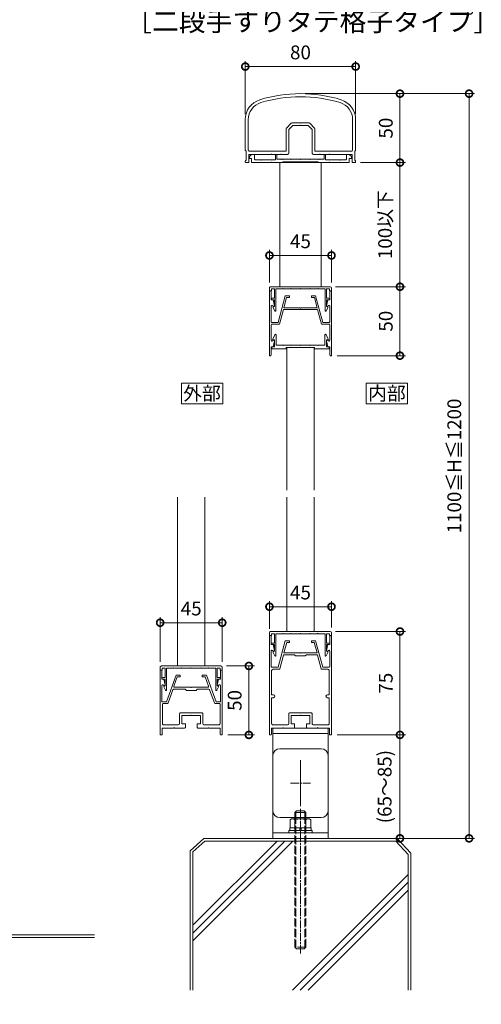
# Model space of a CAD drawing. Units: millimetres. Extents: x -5702 to -3310, y -2294 to -603.
# Drawn here: x -5093 to -4759, y -1937 to -1223 of the extents above; entities that cross this region are included whole.
import ezdxf
from ezdxf.enums import TextEntityAlignment as Align

# ---------------------------------------------------------------- set-up
doc = ezdxf.new("R2010")
doc.units = ezdxf.units.MM
for name, pattern in [('AM_ISO02W050', [7.5, 6, -1.5]), ('AM_ISO08W050', [18, 12, -1.5, 3, -1.5]), ('AM_ISO08W050x2', [9, 6, -0.75, 1.5, -0.75])]:
    doc.linetypes.add(name, pattern=pattern)
for name, color, linetype, lineweight in [('AM_0', 7, 'Continuous', 18), ('AM_2', 40, 'Continuous', 9), ('AM_3', 6, 'AM_ISO02W050', 9), ('AM_5', 3, 'Continuous', 9), ('AM_7', 4, 'AM_ISO08W050', 9)]:
    doc.layers.add(name, color=color, linetype=linetype, lineweight=lineweight)
doc.styles.add('ゴシック', font='msgothic.ttc')
doc.dimstyles.new('VF$0', dxfattribs={"dimtxt": 10, "dimasz": 10, "dimexe": 4, "dimexo": 4, "dimgap": 4, "dimtad": 3, "dimdsep": 46, "dimtxsty": 'ゴシック', "dimblk": 'DOTSMALL', "dimcen": 0, "dimclrd": 256, "dimclre": 256, "dimclrt": 2, "dimadec": 0, "dimazin": 2, "dimtp": 0.1, "dimtm": 0.1, "dimtfac": 0.71, "dimtmove": 0, "dimatfit": 3, "dimldrblk": 'OPEN30', "dimfxl": 1, "dimtfill": 1, "dimtfillclr": 256, "dimlwd": -1, "dimlwe": -1, "dimarcsym": 0})

# ---------------------------------------------------------------- blocks, each defined once
blk = doc.blocks.new('G$C5B37F452')
at = {"layer": 'AM_2'}
for p, q in [((0, 0), (-9.96, -9.14)), ((140.07, 0), (0, 0)), ((140.07, 0), (150.04, -10.86)), ((0.82, -2), (-7.96, -9.87)), ((-7.96, -63.05), (53.09, -2)), ((-7.96, -68.71), (58.75, -2)), ((-7.96, -74.37), (64.41, -2)), ((139.25, -2), (0.82, -2)), ((139.25, -2), (148.04, -11.6)), ((-9.96, -9.14), (-9.96, -110)), ((-7.96, -9.87), (-7.96, -110)), ((148.04, -11.6), (148.04, -110)), ((150.04, -10.86), (150.04, -110)), ((64.23, -110), (148.04, -26.2)), ((69.89, -110), (148.04, -31.86)), ((75.55, -110), (148.04, -37.51))]:
    blk.add_line(p, q, dxfattribs=at)
blk = doc.blocks.new('G$CBDC54EF1')
at = {"layer": 'AM_2'}
for p, q in [((0, 0), (-9.96, -9.14)), ((80.07, 0), (0, 0)), ((90.04, -10.86), (80.07, 0)), ((0.82, -2), (-7.96, -9.87)), ((-7.96, -63.67), (53.71, -2)), ((-7.96, -69.1), (59.14, -2)), ((-7.96, -74.53), (64.57, -2)), ((79.25, -2), (0.82, -2)), ((88.04, -11.6), (79.25, -2)), ((-9.96, -9.14), (-9.96, -190)), ((-7.96, -9.87), (-7.96, -189.17)), ((88.04, -11.6), (88.04, -72)), ((90.04, -10.86), (90.04, -70)), ((90.04, -70), (227.52, -70)), ((-0.29, -196.85), (124.56, -72)), ((3.99, -198), (129.99, -72)), ((9.42, -198), (135.42, -72)), ((88.04, -72), (227.52, -72)), ((33.04, -183), (33.04, -198)), ((53.21, -183), (33.04, -183)), ((35.03, -185), (35.03, -200)), ((51.53, -185), (35.03, -185)), ((51.53, -185), (57.53, -200)), ((53.21, -183), (59.21, -198)), ((-9.96, -190), (0.04, -200)), ((-7.96, -189.17), (0.87, -198)), ((33.04, -198), (0.87, -198)), ((227.52, -198), (59.21, -198)), ((35.03, -200), (0.04, -200)), ((227.52, -200), (57.53, -200))]:
    blk.add_line(p, q, dxfattribs=at)
blk = doc.blocks.new('EX-1201')
at = {"layer": 'AM_0'}
for p, q in [((-19.86, 15.19), (-18.55, 17.59)), ((-18.9, 14.3), (-19.75, 14.79)), ((-18.9, 9.5), (-18.9, 14.3)), ((-17.8, 1.6), (-17.8, 17.4)), ((17.8, 1.6), (17.8, 17.4)), ((19.86, 15.19), (18.55, 17.59)), ((18.9, 14.3), (19.75, 14.79)), ((18.9, 9.5), (18.9, 14.3)), ((-20.65, 9.5), (-18.9, 9.5)), ((-20.65, 8.4), (-18.9, 8.4)), ((-18.9, 1.6), (-18.9, 8.4)), ((20.65, 9.5), (18.9, 9.5)), ((18.9, 1.6), (18.9, 8.4)), ((20.65, 8.4), (18.9, 8.4)), ((-21, 3), (-22.5, 3)), ((-22.5, 3), (-22.5, 1)), ((-21.5, 0), (21.5, 0)), ((-21, 1.6), (-21, 3)), ((-18.9, 1.6), (-21, 1.6)), ((-12.8, 1.6), (-17.8, 1.6)), ((-12.5, 1.3), (-12.8, 1.6)), ((-12.2, 1.6), (-12.5, 1.3)), ((-7.3, 1.6), (-12.2, 1.6)), ((-7.3, 1.6), (-7, 1.3)), ((-7, 1.3), (-6.7, 1.6)), ((-6.7, 1.6), (-0.3, 1.6)), ((-0.3, 1.6), (0, 1.3)), ((0, 1.3), (0.3, 1.6)), ((0.3, 1.6), (6.7, 1.6)), ((7, 1.3), (6.7, 1.6)), ((7.3, 1.6), (7, 1.3)), ((12.2, 1.6), (7.3, 1.6)), ((12.2, 1.6), (12.5, 1.3)), ((12.5, 1.3), (12.8, 1.6)), ((12.8, 1.6), (17.8, 1.6)), ((21, 1.6), (18.9, 1.6)), ((21, 3), (21, 1.6)), ((21, 3), (22.5, 3)), ((22.5, 3), (22.5, 1))]:
    blk.add_line(p, q, dxfattribs=at)
for centre, radius, start, end in [((-19.6, 15.05), 0.3, 151.30532, 240), ((-18.2, 17.4), 0.4, 0, 151.30532), ((18.2, 17.4), 0.4, 28.69468, 180), ((19.6, 15.05), 0.3, 300, 28.69468), ((-20.65, 8.95), 0.55, 90, 270), ((20.65, 8.95), 0.55, 270, 90), ((-21.5, 1), 1, 179.99983, 270), ((21.5, 1), 1, 270, 359.99996)]:
    blk.add_arc(centre, radius, start, end, dxfattribs=at)
blk = doc.blocks.new('EX-1187')
at = {"layer": 'AM_0'}
for p, q in [((-22.5, 13.6), (-21.8, 13.6)), ((-22.5, 13.6), (-22.5, -33.4)), ((-21.3, 7.1), (-21.3, 13.1)), ((-11, 9.9), (-16.14, -9.3)), ((-10.08, 8.7), (-12.09, 1.2)), ((-8, 9.9), (-11, 9.9)), ((-8, 8.7), (-10.08, 8.7)), ((-8, 9.9), (-8, 8.7)), ((8, 9.9), (11, 9.9)), ((8, 9.9), (8, 8.7)), ((8, 8.7), (10.08, 8.7)), ((10.08, 8.7), (12.09, 1.2)), ((11, 9.9), (16.14, -9.3)), ((21.3, 7.1), (21.3, 13.1)), ((22.5, 13.6), (21.8, 13.6)), ((22.5, 13.6), (22.5, -33.4)), ((-21.3, 7.1), (-19.8, 7.1)), ((-21.2, 2.44), (-21.2, -8.8)), ((-20.09, 2.55), (-20.06, 2.4)), ((-20.06, 2.4), (-19.2, 2.4)), ((-19.8, 7.1), (-18.91, 2.76)), ((-0.3, 1.2), (-12.09, 1.2)), ((0, 0.9), (-0.3, 1.2)), ((0, 0.9), (0.3, 1.2)), ((12.09, 1.2), (0.3, 1.2)), ((19.8, 7.1), (18.91, 2.76)), ((20.06, 2.4), (19.2, 2.4)), ((21.3, 7.1), (19.8, 7.1)), ((20.09, 2.55), (20.06, 2.4)), ((21.2, 2.44), (21.2, -8.8)), ((-12.41, 0), (-15.22, -10.5)), ((12.41, 0), (-12.41, 0)), ((12.41, 0), (15.22, -10.5)), ((-21.2, -11), (-21.2, -22.23)), ((-16.14, -9.3), (-20.7, -9.3)), ((-15.22, -10.5), (-20.7, -10.5)), ((20.7, -10.5), (15.22, -10.5)), ((16.14, -9.3), (20.7, -9.3)), ((21.2, -11), (21.2, -22.24)), ((-21.3, -26.9), (-21.3, -32.9)), ((-21.3, -26.9), (-19.8, -26.9)), ((-20.09, -22.35), (-20.06, -22.2)), ((-20.06, -22.2), (-19.2, -22.2)), ((-19.8, -26.9), (-18.91, -22.56)), ((19.8, -26.9), (18.91, -22.56)), ((20.06, -22.2), (19.2, -22.2)), ((21.3, -26.9), (19.8, -26.9)), ((20.09, -22.35), (20.06, -22.2)), ((21.3, -26.9), (21.3, -32.9)), ((-22.5, -33.4), (-21.8, -33.4)), ((22.5, -33.4), (21.8, -33.4))]:
    blk.add_line(p, q, dxfattribs=at)
for centre, radius, start, end in [((-21.8, 13.1), 0.5, 0, 89.99989), ((21.8, 13.1), 0.5, 90.00011, 180), ((-20.64, 2.44), 0.561, 11.63971, 179.99986), ((-19.2, 2.7), 0.3, 270, 11.6397), ((19.2, 2.7), 0.3, 168.3603, 270), ((20.64, 2.44), 0.561, 0.00014, 168.36024), ((-20.7, -8.8), 0.5, 179.99986, 270), ((-20.7, -11), 0.5, 90, 179.99986), ((20.7, -8.8), 0.5, 270.00033, 0.00014), ((20.7, -11), 0.5, 0.00014, 90), ((-20.64, -22.23), 0.562, 179.05469, 348.36237), ((-19.2, -22.5), 0.3, 348.36237, 90.00208), ((19.2, -22.5), 0.3, 90.00208, 191.64177), ((20.64, -22.24), 0.561, 191.64183, 0.00014), ((-21.8, -32.9), 0.5, 270.00011, 0), ((21.8, -32.9), 0.5, 180, 269.99989)]:
    blk.add_arc(centre, radius, start, end, dxfattribs=at)
blk = doc.blocks.new('EX-1057')
at = {"layer": 'AM_0'}
for p, q in [((-20.1, 7), (-18.66, 10.21)), ((-17.7, 2.7), (-17.7, 10)), ((17.7, 2.7), (17.7, 10)), ((20.1, 7), (18.66, 10.21)), ((-20.8, 1.5), (-18.9, 1.5)), ((-20.8, 1.5), (-20.8, 0)), ((-20.8, 0), (-10.25, 0)), ((-20.1, 6.5), (-20.1, 7)), ((-18.9, 6.5), (-20.1, 6.5)), ((-18.9, 1.5), (-18.9, 6.5)), ((-12.8, 2.7), (-17.7, 2.7)), ((-12.5, 2.4), (-12.8, 2.7)), ((-12.2, 2.7), (-12.5, 2.4)), ((-7.3, 2.7), (-12.2, 2.7)), ((10.25, 1), (-10.25, 1)), ((-10.25, 1), (-10.25, 0)), ((-7.3, 2.7), (-7, 2.4)), ((-7, 2.4), (-6.7, 2.7)), ((-6.7, 2.7), (-0.3, 2.7)), ((-0.3, 2.7), (0, 2.4)), ((0, 2.4), (0.3, 2.7)), ((0.3, 2.7), (6.7, 2.7)), ((7, 2.4), (6.7, 2.7)), ((7.3, 2.7), (7, 2.4)), ((12.2, 2.7), (7.3, 2.7)), ((10.25, 1), (10.25, 0)), ((20.8, 0), (10.25, 0)), ((12.2, 2.7), (12.5, 2.4)), ((12.5, 2.4), (12.8, 2.7)), ((12.8, 2.7), (17.7, 2.7)), ((18.9, 1.5), (18.9, 6.5)), ((18.9, 6.5), (20.1, 6.5)), ((20.8, 1.5), (18.9, 1.5)), ((20.1, 6.5), (20.1, 7)), ((20.8, 1.5), (20.8, 0))]:
    blk.add_line(p, q, dxfattribs=at)
for centre, start, end in [((-18.2, 10), 0, 155.74498), ((18.2, 10), 24.25502, 180.00001)]:
    blk.add_arc(centre, 0.5, start, end, dxfattribs=at)
blk = doc.blocks.new('EX-1203')
at = {"layer": 'AM_0'}
for p, q in [((-36.9, 4.4), (-35.4, 5.9)), ((-36.9, 3), (-36.9, 4.4)), ((-36.9, 3), (-35.4, 3)), ((-33.4, 5.9), (-35.4, 5.9)), ((-35.4, 0), (-35.4, 3)), ((-35.4, 0), (-21.3, 0)), ((-33.4, 2.5), (-33.4, 5.9)), ((-28.8, 2), (-32.9, 2)), ((-28.5, 1.7), (-28.8, 2)), ((-28.5, 1.7), (-28.2, 2)), ((-18.2, 2), (-28.2, 2)), ((-21, 0.3), (-21.3, 0)), ((-21, 0.3), (-20.7, 0)), ((-20.7, 0), (-12.75, 0)), ((-18.2, 5.9), (-17.2, 5.9)), ((-18.2, 2), (-18.2, 5.9)), ((-17.2, 2.4), (-17.2, 5.9)), ((-17.2, 2.4), (-14.3, 2.4)), ((-14, 2.1), (-14.3, 2.4)), ((-14, 2.1), (-13.7, 2.4)), ((-13.7, 2.4), (-12.8, 2.4)), ((-12.5, 2.1), (-12.8, 2.4)), ((-12.75, 0.5), (12.75, 0.5)), ((-12.75, 0.5), (-12.75, 0)), ((-12.5, 2.1), (-12.2, 2.4)), ((-7.3, 2.4), (-12.2, 2.4)), ((-7, 2.1), (-7.3, 2.4)), ((-7, 2.1), (-6.7, 2.4)), ((-6.7, 2.4), (-0.3, 2.4)), ((0, 2.1), (-0.3, 2.4)), ((0, 2.1), (0.3, 2.4)), ((6.7, 2.4), (0.3, 2.4)), ((7, 2.1), (6.7, 2.4)), ((7, 2.1), (7.3, 2.4)), ((7.3, 2.4), (12.2, 2.4)), ((12.5, 2.1), (12.2, 2.4)), ((12.5, 2.1), (12.8, 2.4)), ((12.75, 0.5), (12.75, 0)), ((13.7, 2.4), (12.8, 2.4)), ((14, 2.1), (13.7, 2.4)), ((14, 2.1), (14.3, 2.4)), ((17.2, 2.4), (14.3, 2.4)), ((17.2, 5.9), (18.2, 5.9)), ((17.2, 2.4), (17.2, 5.9)), ((18.2, 2), (18.2, 5.9)), ((18.2, 2), (28.2, 2)), ((21, 0.3), (20.7, 0)), ((21, 0.3), (21.3, 0)), ((35.4, 0), (21.3, 0)), ((28.5, 1.7), (28.2, 2)), ((28.5, 1.7), (28.8, 2)), ((28.8, 2), (32.9, 2)), ((33.4, 5.9), (35.4, 5.9)), ((33.4, 2.5), (33.4, 5.9)), ((36.9, 4.4), (35.4, 5.9)), ((36.9, 3), (35.4, 3)), ((35.4, 0), (35.4, 3)), ((36.9, 3), (36.9, 4.4)), ((12.75, 0), (20.7, 0))]:
    blk.add_line(p, q, dxfattribs=at)
for centre, start, end in [((-32.9, 2.5), 180, 270.00022), ((32.9, 2.5), 269.99994, 0)]:
    blk.add_arc(centre, 0.5, start, end, dxfattribs=at)
blk = doc.blocks.new('EX-1179')
at = {"layer": 'AM_0'}
for p, q in [((-40, -18.76), (-40, -40.9)), ((-37.8, -18.76), (-37.8, -40.7)), ((-5.99, -21.2), (5.99, -21.2)), ((37.8, -18.76), (37.8, -40.7)), ((40, -18.76), (40, -40.9)), ((-10.4, -41.7), (-10.4, -25.61)), ((-6.69, -21.49), (-10.11, -24.91)), ((-5.57, -23.2), (-8.4, -26.03)), ((-8.4, -26.03), (-8.4, -43)), ((-0.3, -23.2), (-5.57, -23.2)), ((0, -22.9), (-0.3, -23.2)), ((0, -22.9), (0.3, -23.2)), ((5.57, -23.2), (0.3, -23.2)), ((5.57, -23.2), (8.4, -26.03)), ((6.69, -21.49), (10.11, -24.91)), ((8.4, -43), (8.4, -26.03)), ((10.4, -25.61), (10.4, -41.7)), ((-39.4, -41.5), (-39.4, -48.4)), ((-10.4, -41.7), (-36.8, -41.7)), ((10.4, -41.7), (36.8, -41.7)), ((39.4, -41.5), (39.4, -48.4)), ((-40, -49), (-40, -49.5)), ((-37.4, -44), (-37.4, -49.5)), ((-21.3, -44), (-37.4, -44)), ((-21.3, -44), (-21, -43.7)), ((-21, -43.7), (-20.7, -44)), ((-14.3, -44), (-20.7, -44)), ((-14.3, -44), (-14, -43.7)), ((-14, -43.7), (-13.7, -44)), ((-9.4, -44), (-13.7, -44)), ((13.7, -44), (9.4, -44)), ((13.7, -44), (14, -43.7)), ((14, -43.7), (14.3, -44)), ((20.7, -44), (14.3, -44)), ((21, -43.7), (20.7, -44)), ((21.3, -44), (21, -43.7)), ((21.3, -44), (37.4, -44)), ((37.4, -44), (37.4, -49.5)), ((40, -49), (40, -49.5)), ((-37.9, -50), (-39.5, -50)), ((37.9, -50), (39.5, -50))]:
    blk.add_line(p, q, dxfattribs=at)
for centre, radius, start, end in [((0, -100), 100, 72.8954, 107.1046), ((-25, -18.76), 15, 107.1046, 179.99893), ((-25, -18.76), 12.8, 107.1046, 179.99893), ((0, -100), 97.8, 72.8954, 107.1046), ((25, -18.76), 12.8, 0.00107, 72.8954), ((25, -18.76), 15, 0.00107, 72.8954), ((-5.99, -22.2), 1, 90, 135), ((5.99, -22.2), 1, 45, 90), ((-9.4, -25.61), 1, 135, 180), ((9.4, -25.61), 1, 0, 45), ((-39.4, -40.9), 0.6, 179.99797, 269.99861), ((-36.8, -40.7), 1, 179.99884, 269.99942), ((36.8, -40.7), 1, 269.99998, 0.00116), ((39.4, -40.9), 0.6, 270.00139, 0.00203), ((-39.4, -49), 0.6, 89.99885, 179.99868), ((-39.5, -49.5), 0.5, 179.99781, 270.00019), ((-37.9, -49.5), 0.5, 269.99881, 359.99883), ((-9.4, -43), 1, 270.00002, 0), ((9.4, -43), 1, 180, 270.00002), ((37.9, -49.5), 0.5, 180.00117, 270.00119), ((39.4, -49), 0.6, 0.00132, 90.00114), ((39.5, -49.5), 0.5, 269.99981, 0.00219)]:
    blk.add_arc(centre, radius, start, end, dxfattribs=at)
blk = doc.blocks.new('EX-1210')
at = {"layer": 'AM_0'}
for p, q in [((-22.5, -3), (-21.8, -3)), ((-22.5, -3), (-22.5, -75)), ((-21.3, -9.5), (-21.3, -3.5)), ((-11, -6.7), (-16.14, -25.9)), ((-8, -6.7), (-11, -6.7)), ((-8, -6.7), (-8, -8)), ((8, -6.7), (11, -6.7)), ((8, -6.7), (8, -8)), ((11, -6.7), (16.14, -25.9)), ((21.3, -9.5), (21.3, -3.5)), ((22.5, -3), (21.8, -3)), ((22.5, -3), (22.5, -75)), ((-21.3, -9.5), (-19.8, -9.5)), ((-21.2, -14.11), (-21.2, -25.4)), ((-20.09, -14.05), (-20.06, -14.2)), ((-20.06, -14.2), (-19.2, -14.2)), ((-19.8, -9.5), (-18.91, -13.84)), ((-10, -8), (-11.99, -15.4)), ((-8, -8), (-10, -8)), ((8, -8), (10, -8)), ((10, -8), (11.99, -15.4)), ((19.8, -9.5), (18.91, -13.84)), ((20.06, -14.2), (19.2, -14.2)), ((21.3, -9.5), (19.8, -9.5)), ((20.1, -14.01), (20.06, -14.2)), ((21.2, -14.16), (21.2, -25.4)), ((-12.28, -17.27), (-14.89, -27.03)), ((-0.3, -15.4), (-11.99, -15.4)), ((-4.3, -16.9), (-11.8, -16.9)), ((-3.5, -17.7), (-4.3, -16.9)), ((3.5, -17.7), (-3.5, -17.7)), ((0, -15.7), (-0.3, -15.4)), ((0, -15.7), (0.3, -15.4)), ((11.99, -15.4), (0.3, -15.4)), ((4.3, -16.9), (3.5, -17.7)), ((11.8, -16.9), (4.3, -16.9)), ((12.28, -17.27), (14.89, -27.03)), ((-20.9, -28.4), (-20.9, -46)), ((-16.14, -25.9), (-20.7, -25.9)), ((-15.38, -27.4), (-19.9, -27.4)), ((15.38, -27.4), (19.9, -27.4)), ((16.14, -25.9), (20.7, -25.9)), ((20.9, -28.4), (20.9, -46)), ((-20.9, -46), (-19.5, -46)), ((-20.9, -48), (-20.9, -66.7)), ((-20.9, -48), (-19.5, -48)), ((19.5, -46), (20.9, -46)), ((19.5, -48), (20.9, -48)), ((20.9, -48), (20.9, -66.7)), ((-8.5, -66.7), (-8.5, -59.6)), ((-8, -59.1), (8, -59.1)), ((-6.7, -67), (-6.7, -60.9)), ((-6.7, -60.9), (-0.3, -60.9)), ((-0.3, -60.9), (0, -60.6)), ((0, -60.6), (0.3, -60.9)), ((0.3, -60.9), (6.7, -60.9)), ((6.7, -60.9), (6.7, -67)), ((8.5, -59.6), (8.5, -66.7)), ((-21, -70), (-12.8, -70)), ((-21, -70), (-21, -74.5)), ((-9.5, -67.7), (-19.9, -67.7)), ((-12.5, -69.7), (-12.8, -70)), ((-12.2, -70), (-12.5, -69.7)), ((-12.2, -70), (-4.75, -70)), ((-6.7, -67), (-4.25, -67)), ((-4.25, -67), (-4.25, -69.5)), ((4.25, -67), (4.25, -69.5)), ((4.25, -67), (6.7, -67)), ((4.75, -70), (12.2, -70)), ((9.5, -67.7), (19.9, -67.7)), ((12.2, -70), (12.5, -69.7)), ((12.5, -69.7), (12.8, -70)), ((12.8, -70), (21, -70)), ((21, -70), (21, -74.5)), ((-22.5, -75), (-21.5, -75)), ((21.5, -75), (22.5, -75))]:
    blk.add_line(p, q, dxfattribs=at)
for centre, radius, start, end in [((-21.8, -3.5), 0.5, 0, 89.99989), ((21.8, -3.5), 0.5, 90.0001, 179.99999), ((-20.64, -14.16), 0.562, 11.64199, 175.13615), ((-19.2, -13.9), 0.3, 270, 11.6397), ((19.2, -13.9), 0.3, 168.3603, 270), ((20.64, -14.16), 0.561, 0.00404, 164.56023), ((-11.8, -17.4), 0.5, 90, 165), ((11.8, -17.4), 0.5, 15, 90), ((-20.7, -25.4), 0.5, 179.99984, 270), ((-19.9, -28.4), 1, 90, 179.99984), ((-15.38, -26.9), 0.5, 270, 345), ((15.38, -26.9), 0.5, 195, 270.00033), ((19.9, -28.4), 1, 0.00016, 90.00033), ((20.7, -25.4), 0.5, 270.00033, 0.00016), ((-19.5, -47), 1, 270, 90), ((19.5, -47), 1, 90, 270), ((-8, -59.6), 0.5, 90, 179.99892), ((8, -59.6), 0.5, 359.99903, 90), ((-19.9, -66.7), 1, 179.99984, 270), ((-9.5, -66.7), 1, 270, 359.99907), ((-4.75, -69.5), 0.5, 270, 0), ((4.75, -69.5), 0.5, 180, 270.00002), ((9.5, -66.7), 1, 179.99907, 270), ((19.9, -66.7), 1, 270, 0.00016), ((-21.5, -74.5), 0.5, 270, 0), ((21.5, -74.5), 0.5, 180.00001, 270)]:
    blk.add_arc(centre, radius, start, end, dxfattribs=at)
blk = doc.blocks.new('EX-1356')
at = {"layer": 'AM_0'}
for p, q in [((-22.5, 12.4), (-21.8, 12.4)), ((-22.5, 12.4), (-22.5, -34.6)), ((-21.3, 5.9), (-21.3, 11.9)), ((-11, 8.7), (-17.99, -10.5)), ((-10.09, 7.4), (-12.54, 0.67)), ((-8, 8.7), (-11, 8.7)), ((-8, 7.4), (-10.09, 7.4)), ((-8, 8.7), (-8, 7.4)), ((8, 8.7), (11, 8.7)), ((8, 8.7), (8, 7.4)), ((8, 7.4), (10.09, 7.4)), ((10.09, 7.4), (12.54, 0.67)), ((11, 8.7), (17.99, -10.5)), ((21.3, 5.9), (21.3, 11.9)), ((22.5, 12.4), (21.8, 12.4)), ((22.5, 12.4), (22.5, -34.6)), ((-21.3, 5.9), (-19.8, 5.9)), ((-21.2, 1.29), (-21.2, -10.5)), ((-20.09, 1.35), (-20.06, 1.2)), ((-20.06, 1.2), (-19.2, 1.2)), ((-19.8, 5.9), (-18.91, 1.56)), ((-0.3, 0), (-12.07, 0)), ((12.07, 0), (0.3, 0)), ((19.8, 5.9), (18.91, 1.56)), ((20.06, 1.2), (19.2, 1.2)), ((21.3, 5.9), (19.8, 5.9)), ((20.1, 1.39), (20.06, 1.2)), ((21.2, 1.24), (21.2, -10.5)), ((-13.34, -1.83), (-16.77, -11.24)), ((-4.3, -1.5), (-12.87, -1.5)), ((-3.5, -2.3), (-4.3, -1.5)), ((3.5, -2.3), (-3.5, -2.3)), ((4.3, -1.5), (3.5, -2.3)), ((12.87, -1.5), (4.3, -1.5)), ((13.34, -1.83), (16.77, -11.24)), ((-17.99, -10.5), (-21.2, -10.5)), ((-20.9, -12.4), (-20.9, -26.3)), ((-17.71, -11.9), (-20.4, -11.9)), ((17.71, -11.9), (20.4, -11.9)), ((17.99, -10.5), (21.2, -10.5)), ((20.9, -12.4), (20.9, -26.3)), ((-8.5, -26.3), (-8.5, -19.2)), ((-8, -18.7), (8, -18.7)), ((-6.7, -26.6), (-6.7, -20.5)), ((-6.7, -20.5), (-0.3, -20.5)), ((-0.3, -20.5), (0, -20.2)), ((0, -20.2), (0.3, -20.5)), ((0.3, -20.5), (6.7, -20.5)), ((6.7, -20.5), (6.7, -26.6)), ((8.5, -19.2), (8.5, -26.3)), ((-9.5, -27.3), (-19.9, -27.3)), ((-6.7, -26.6), (-4.25, -26.6)), ((-4.25, -26.6), (-4.25, -29.1)), ((4.25, -26.6), (4.25, -29.1)), ((4.25, -26.6), (6.7, -26.6)), ((9.5, -27.3), (19.9, -27.3)), ((-22.5, -34.6), (-21.5, -34.6)), ((-21, -29.6), (-12.8, -29.6)), ((-21, -29.6), (-21, -34.1)), ((-12.5, -29.3), (-12.8, -29.6)), ((-12.2, -29.6), (-12.5, -29.3)), ((-12.2, -29.6), (-4.75, -29.6)), ((4.75, -29.6), (12.2, -29.6)), ((12.2, -29.6), (12.5, -29.3)), ((12.5, -29.3), (12.8, -29.6)), ((12.8, -29.6), (21, -29.6)), ((21, -29.6), (21, -34.1)), ((21.5, -34.6), (22.5, -34.6))]:
    blk.add_line(p, q, dxfattribs=at)
for centre, radius, start, end in [((-21.8, 11.9), 0.5, 0, 89.99989), ((21.8, 11.9), 0.5, 90.0001, 179.99999), ((-20.64, 1.24), 0.562, 11.64199, 175.13615), ((-19.2, 1.5), 0.3, 270, 11.6397), ((-12.07, 0.5), 0.5, 160, 270), ((0, 0), 0.3, 180, 0), ((12.07, 0.5), 0.5, 270, 19.99916), ((19.2, 1.5), 0.3, 168.3603, 270), ((20.64, 1.24), 0.561, 0.00404, 164.56023), ((-12.87, -2), 0.5, 90, 160), ((12.87, -2), 0.5, 19.99916, 90), ((-20.4, -12.4), 0.5, 90.00084, 179.99955), ((-17.71, -10.9), 1, 270.00084, 340), ((17.71, -10.9), 1, 199.99916, 269.99916), ((20.4, -12.4), 0.5, 0.00045, 89.99916), ((-8, -19.2), 0.5, 90, 179.99892), ((8, -19.2), 0.5, 359.99903, 90), ((-19.9, -26.3), 1, 179.99955, 270), ((-9.5, -26.3), 1, 270, 359.99907), ((9.5, -26.3), 1, 179.99907, 270), ((19.9, -26.3), 1, 270, 0.00016), ((-21.5, -34.1), 0.5, 270, 0), ((-4.75, -29.1), 0.5, 270, 0), ((4.75, -29.1), 0.5, 180, 270.00002), ((21.5, -34.1), 0.5, 180.00001, 270)]:
    blk.add_arc(centre, radius, start, end, dxfattribs=at)
blk = doc.blocks.new('_DotSmall')
at = {"color": 0, "linetype": 'ByBlock', "const_width": 0.5}
blk.add_lwpolyline([(-0.0625, 0, 1), (0.0625, 0, 1)], format="xyb", close=True, dxfattribs=at)
blk = doc.blocks.new('*D2252')
at = {"layer": 'AM_5'}
for p, q in [((-4991.35, -1688.62), (-4991.35, -1656.26)), ((-4946.35, -1688.62), (-4946.35, -1656.26)), ((-4946.35, -1660.26), (-4991.35, -1660.26))]:
    blk.add_line(p, q, dxfattribs=at)
at = {"layer": 'Defpoints', "color": 0}
for p in [(-4991.35, -1660.26), (-4991.35, -1692.62), (-4946.35, -1692.62)]:
    blk.add_point(p, dxfattribs=at)
at = {"layer": 'AM_5', "linetype": 'ByBlock', "xscale": 10, "yscale": 10, "zscale": 10, "rotation": 180}
blk.add_blockref('_DotSmall', (-4991.35, -1660.26), dxfattribs=at)
at = {"layer": 'AM_5', "linetype": 'ByBlock', "xscale": 10, "yscale": 10, "zscale": 10}
blk.add_blockref('_DotSmall', (-4946.35, -1660.26), dxfattribs=at)
at = {"layer": 'AM_5', "color": 2, "insert": (-4968.85, -1651.26), "char_height": 10, "attachment_point": 5, "style": 'ゴシック', "bg_fill": 3, "box_fill_scale": 1.1, "bg_fill_color": 256, "bg_fill_true_color": 13158600, "bg_fill_transparency": 0}
blk.add_mtext('45', dxfattribs=at)
blk = doc.blocks.new('_Open30')
at = {"color": 0, "linetype": 'ByBlock', "lineweight": -2}
for p, q in [((-1, 0.268), (0, 0)), ((0, 0), (-1, -0.268)), ((0, 0), (-1, 0))]:
    blk.add_line(p, q, dxfattribs=at)
blk = doc.blocks.new('*D2253')
at = {"layer": 'AM_5'}
for p, q in [((-4943.35, -1691.62), (-4923.04, -1691.62)), ((-4927.04, -1691.62), (-4927.04, -1741.62)), ((-4942.35, -1741.62), (-4923.04, -1741.62))]:
    blk.add_line(p, q, dxfattribs=at)
at = {"layer": 'Defpoints', "color": 0}
for p in [(-4947.35, -1691.62), (-4946.35, -1741.62), (-4927.04, -1741.62)]:
    blk.add_point(p, dxfattribs=at)
at = {"layer": 'AM_5', "linetype": 'ByBlock', "xscale": 10, "yscale": 10, "zscale": 10}
for p, rotation in [((-4927.04, -1691.62), 90.00000000000209), ((-4927.04, -1741.62), 270.0000000000021)]:
    blk.add_blockref('_DotSmall', p, dxfattribs=dict(at, rotation=rotation))
at = {"layer": 'AM_5', "color": 2, "insert": (-4936.04, -1716.62), "char_height": 10, "attachment_point": 5, "rotation": 90, "style": 'ゴシック', "bg_fill": 3, "box_fill_scale": 1.1, "bg_fill_color": 256, "bg_fill_true_color": 13158600, "bg_fill_transparency": 0}
blk.add_mtext('50', dxfattribs=at)
blk = doc.blocks.new('M8ナットB')
at = {"layer": 'AM_0'}
for p, q in [((-10.1, 6.5), (-9.52, 7.51)), ((-9.52, 7.51), (-3.6, 7.51)), ((-3.6, 7.7), (-3.6, -7.7)), ((-3.6, 7.7), (-1.6, 7.7)), ((-1.6, 8.5), (-1.6, -8.5)), ((-1.6, 8.5), (0, 8.5)), ((0, 8.5), (0, -8.5)), ((-10.1, 6.5), (-10.1, -6.5)), ((-9.52, 4), (-3.6, 4)), ((-3.6, 0.5), (-1.6, 0.5)), ((-10.1, -6.5), (-9.52, -7.51)), ((-9.52, -4), (-3.6, -4)), ((-3.6, -0.5), (-1.6, -0.5)), ((-9.52, -7.51), (-3.6, -7.51)), ((-3.6, -7.7), (-1.6, -7.7)), ((-1.6, -8.5), (0, -8.5))]:
    blk.add_line(p, q, dxfattribs=at)
for centre, radius, start, end in [((-7.16, 5.75), 2.94, 179.99999, 216.65192), ((3.97, 0), 14.07, 163.48361, 196.51639), ((-7.16, -5.75), 2.94, 143.34809, 180.00001)]:
    blk.add_arc(centre, radius, start, end, dxfattribs=at)
blk = doc.blocks.new('M8×100')
at = {"layer": 'AM_0'}
for p, q in [((-4, 18.8), (-2.8, 20)), ((-4, 14.1), (-4, 18.8)), ((4, 18.8), (-4, 18.8)), ((-3.33, 14.1), (-3.33, 19.47)), ((2.8, 20), (-2.8, 20)), ((2.8, 20), (4, 18.8)), ((3.33, 14.1), (3.33, 19.47)), ((4, 14.1), (4, 18.8))]:
    blk.add_line(p, q, dxfattribs=at)
at = {"layer": 'AM_3'}
for p, q in [((-4, -78.8), (-4, 14.1)), ((-3.33, -79.47), (-3.33, 14.1)), ((3.33, -79.47), (3.33, 14.1)), ((4, -78.8), (4, 14.1)), ((4, -78.8), (-4, -78.8)), ((-4, -78.8), (-2.8, -80)), ((2.8, -80), (-2.8, -80)), ((2.8, -80), (4, -78.8))]:
    blk.add_line(p, q, dxfattribs=at)
blk = doc.blocks.new('*D2254')
at = {"layer": 'AM_5'}
for p, q in [((-4886.17, -1276.62), (-4763.43, -1276.62)), ((-4767.43, -1276.62), (-4767.43, -1816.62)), ((-4885.59, -1816.62), (-4763.43, -1816.62))]:
    blk.add_line(p, q, dxfattribs=at)
at = {"layer": 'Defpoints', "color": 0}
for p in [(-4890.17, -1276.62), (-4889.59, -1816.62), (-4767.43, -1816.62)]:
    blk.add_point(p, dxfattribs=at)
at = {"layer": 'AM_5', "linetype": 'ByBlock', "xscale": 10, "yscale": 10, "zscale": 10}
for p, rotation in [((-4767.43, -1276.62), 90), ((-4767.43, -1816.62), 270)]:
    blk.add_blockref('_DotSmall', p, dxfattribs=dict(at, rotation=rotation))
at = {"layer": 'AM_5', "color": 2, "insert": (-4776.86, -1546.62), "char_height": 10, "attachment_point": 5, "rotation": 90, "style": 'ゴシック', "bg_fill": 3, "box_fill_scale": 1.1, "bg_fill_color": 256, "bg_fill_true_color": 13158600, "bg_fill_transparency": 0}
blk.add_mtext('1100≦H≦1200', dxfattribs=at)
blk = doc.blocks.new('*D2265')
at = {"layer": 'AM_5'}
for p, q in [((-4929.64, -1291.38), (-4929.64, -1253)), ((-4849.64, -1291.38), (-4849.64, -1253)), ((-4849.64, -1257), (-4929.64, -1257))]:
    blk.add_line(p, q, dxfattribs=at)
at = {"layer": 'Defpoints', "color": 0}
for p in [(-4929.64, -1257), (-4929.64, -1295.38), (-4849.64, -1295.38)]:
    blk.add_point(p, dxfattribs=at)
at = {"layer": 'AM_5', "linetype": 'ByBlock', "xscale": 10, "yscale": 10, "zscale": 10, "rotation": 180}
blk.add_blockref('_DotSmall', (-4929.64, -1257), dxfattribs=at)
at = {"layer": 'AM_5', "linetype": 'ByBlock', "xscale": 10, "yscale": 10, "zscale": 10}
blk.add_blockref('_DotSmall', (-4849.64, -1257), dxfattribs=at)
at = {"layer": 'AM_5', "color": 2, "insert": (-4889.64, -1248), "char_height": 10, "attachment_point": 5, "style": 'ゴシック', "bg_fill": 3, "box_fill_scale": 1.1, "bg_fill_color": 256, "bg_fill_true_color": 13158600, "bg_fill_transparency": 0}
blk.add_mtext('80', dxfattribs=at)
blk = doc.blocks.new('*D2266')
at = {"layer": 'AM_5'}
for p, q in [((-4885.64, -1276.62), (-4813.52, -1276.62)), ((-4817.52, -1276.62), (-4817.52, -1326.62)), ((-4846.14, -1326.62), (-4813.52, -1326.62))]:
    blk.add_line(p, q, dxfattribs=at)
at = {"layer": 'Defpoints', "color": 0}
for p in [(-4889.64, -1276.62), (-4850.14, -1326.62), (-4817.52, -1326.62)]:
    blk.add_point(p, dxfattribs=at)
at = {"layer": 'AM_5', "linetype": 'ByBlock', "xscale": 10, "yscale": 10, "zscale": 10}
for p, rotation in [((-4817.52, -1276.62), 90), ((-4817.52, -1326.62), 270)]:
    blk.add_blockref('_DotSmall', p, dxfattribs=dict(at, rotation=rotation))
at = {"layer": 'AM_5', "color": 2, "insert": (-4826.52, -1301.62), "char_height": 10, "attachment_point": 5, "rotation": 90, "style": 'ゴシック', "bg_fill": 3, "box_fill_scale": 1.1, "bg_fill_color": 256, "bg_fill_true_color": 13158600, "bg_fill_transparency": 0}
blk.add_mtext('50', dxfattribs=at)
blk = doc.blocks.new('*D2269')
at = {"layer": 'AM_5'}
for p, q in [((-4912.14, -1413.62), (-4912.14, -1389.95)), ((-4867.14, -1413.62), (-4867.14, -1389.95)), ((-4912.14, -1393.95), (-4867.14, -1393.95))]:
    blk.add_line(p, q, dxfattribs=at)
at = {"layer": 'Defpoints', "color": 0}
for p in [(-4867.14, -1393.95), (-4912.14, -1417.62), (-4867.14, -1417.62)]:
    blk.add_point(p, dxfattribs=at)
at = {"layer": 'AM_5', "linetype": 'ByBlock', "xscale": 10, "yscale": 10, "zscale": 10, "rotation": 180}
blk.add_blockref('_DotSmall', (-4912.14, -1393.95), dxfattribs=at)
at = {"layer": 'AM_5', "linetype": 'ByBlock', "xscale": 10, "yscale": 10, "zscale": 10}
blk.add_blockref('_DotSmall', (-4867.14, -1393.95), dxfattribs=at)
at = {"layer": 'AM_5', "color": 2, "insert": (-4889.64, -1384.95), "char_height": 10, "attachment_point": 5, "style": 'ゴシック', "bg_fill": 3, "box_fill_scale": 1.1, "bg_fill_color": 256, "bg_fill_true_color": 13158600, "bg_fill_transparency": 0}
blk.add_mtext('45', dxfattribs=at)
blk = doc.blocks.new('*D2270')
at = {"layer": 'AM_5'}
for p, q in [((-4864.14, -1416.62), (-4813.52, -1416.62)), ((-4817.52, -1416.62), (-4817.52, -1466.62)), ((-4863.14, -1466.62), (-4813.52, -1466.62))]:
    blk.add_line(p, q, dxfattribs=at)
at = {"layer": 'Defpoints', "color": 0}
for p in [(-4868.14, -1416.62), (-4867.14, -1466.62), (-4817.52, -1466.62)]:
    blk.add_point(p, dxfattribs=at)
at = {"layer": 'AM_5', "linetype": 'ByBlock', "xscale": 10, "yscale": 10, "zscale": 10}
for p, rotation in [((-4817.52, -1416.62), 90), ((-4817.52, -1466.62), 270)]:
    blk.add_blockref('_DotSmall', p, dxfattribs=dict(at, rotation=rotation))
at = {"layer": 'AM_5', "color": 2, "insert": (-4826.52, -1441.62), "char_height": 10, "attachment_point": 5, "rotation": 90, "style": 'ゴシック', "bg_fill": 3, "box_fill_scale": 1.1, "bg_fill_color": 256, "bg_fill_true_color": 13158600, "bg_fill_transparency": 0}
blk.add_mtext('50', dxfattribs=at)
blk = doc.blocks.new('*D2271')
at = {"layer": 'AM_5'}
for p, q in [((-4912.14, -1664.62), (-4912.14, -1644.65)), ((-4867.14, -1648.65), (-4912.14, -1648.65)), ((-4867.14, -1663.62), (-4867.14, -1644.65))]:
    blk.add_line(p, q, dxfattribs=at)
at = {"layer": 'Defpoints', "color": 0}
for p in [(-4912.14, -1648.65), (-4912.14, -1668.62), (-4867.14, -1667.62)]:
    blk.add_point(p, dxfattribs=at)
at = {"layer": 'AM_5', "linetype": 'ByBlock', "xscale": 10, "yscale": 10, "zscale": 10, "rotation": 180}
blk.add_blockref('_DotSmall', (-4912.14, -1648.65), dxfattribs=at)
at = {"layer": 'AM_5', "linetype": 'ByBlock', "xscale": 10, "yscale": 10, "zscale": 10}
blk.add_blockref('_DotSmall', (-4867.14, -1648.65), dxfattribs=at)
at = {"layer": 'AM_5', "color": 2, "insert": (-4889.64, -1639.65), "char_height": 10, "attachment_point": 5, "style": 'ゴシック', "bg_fill": 3, "box_fill_scale": 1.1, "bg_fill_color": 256, "bg_fill_true_color": 13158600, "bg_fill_transparency": 0}
blk.add_mtext('45', dxfattribs=at)
blk = doc.blocks.new('*D2272')
at = {"layer": 'AM_5'}
for p, q in [((-4864.14, -1666.62), (-4813.52, -1666.62)), ((-4817.52, -1666.62), (-4817.52, -1741.62)), ((-4863.14, -1741.62), (-4813.52, -1741.62))]:
    blk.add_line(p, q, dxfattribs=at)
at = {"layer": 'Defpoints', "color": 0}
for p in [(-4868.14, -1666.62), (-4867.14, -1741.62), (-4817.52, -1741.62)]:
    blk.add_point(p, dxfattribs=at)
at = {"layer": 'AM_5', "linetype": 'ByBlock', "xscale": 10, "yscale": 10, "zscale": 10}
for p, rotation in [((-4817.52, -1666.62), 90), ((-4817.52, -1741.62), 270)]:
    blk.add_blockref('_DotSmall', p, dxfattribs=dict(at, rotation=rotation))
at = {"layer": 'AM_5', "color": 2, "insert": (-4826.52, -1704.12), "char_height": 10, "attachment_point": 5, "rotation": 90, "style": 'ゴシック', "bg_fill": 3, "box_fill_scale": 1.1, "bg_fill_color": 256, "bg_fill_true_color": 13158600, "bg_fill_transparency": 0}
blk.add_mtext('75', dxfattribs=at)
blk = doc.blocks.new('*D2277')
at = {"layer": 'AM_5'}
for p, q in [((-4863.14, -1741.62), (-4813.52, -1741.62)), ((-4817.52, -1741.62), (-4817.52, -1816.62))]:
    blk.add_line(p, q, dxfattribs=at)
at = {"layer": 'Defpoints', "color": 0}
for p in [(-4867.14, -1741.62), (-4889.64, -1816.62), (-4817.52, -1816.62)]:
    blk.add_point(p, dxfattribs=at)
at = {"layer": 'AM_5', "linetype": 'ByBlock', "xscale": 10, "yscale": 10, "zscale": 10}
for p, rotation in [((-4817.52, -1741.62), 90), ((-4817.52, -1816.62), 270)]:
    blk.add_blockref('_DotSmall', p, dxfattribs=dict(at, rotation=rotation))
at = {"layer": 'AM_5', "color": 2, "insert": (-4827.36, -1779.12), "char_height": 10, "attachment_point": 5, "rotation": 90, "style": 'ゴシック', "bg_fill": 3, "box_fill_scale": 1.1, "bg_fill_color": 256, "bg_fill_true_color": 13158600, "bg_fill_transparency": 0}
blk.add_mtext('(65～85)', dxfattribs=at)
blk = doc.blocks.new('*D3385')
at = {"layer": 'AM_5'}
for p, q in [((-4846.14, -1326.62), (-4813.52, -1326.62)), ((-4817.52, -1326.62), (-4817.52, -1416.62)), ((-4864.14, -1416.62), (-4813.52, -1416.62))]:
    blk.add_line(p, q, dxfattribs=at)
at = {"layer": 'Defpoints', "color": 0}
for p in [(-4850.14, -1326.62), (-4868.14, -1416.62), (-4817.52, -1416.62)]:
    blk.add_point(p, dxfattribs=at)
at = {"layer": 'AM_5', "linetype": 'ByBlock', "xscale": 10, "yscale": 10, "zscale": 10}
for p, rotation in [((-4817.52, -1326.62), 90), ((-4817.52, -1416.62), 270)]:
    blk.add_blockref('_DotSmall', p, dxfattribs=dict(at, rotation=rotation))
at = {"layer": 'AM_5', "color": 2, "insert": (-4827, -1371.62), "char_height": 10, "attachment_point": 5, "rotation": 90, "style": 'ゴシック', "bg_fill": 3, "box_fill_scale": 1.1, "bg_fill_color": 256, "bg_fill_true_color": 13158600, "bg_fill_transparency": 0}
blk.add_mtext('100以下', dxfattribs=at)

msp = doc.modelspace()

# ---------------------------------------------------------------- linework, layer by layer
at = {"layer": 'AM_0'}
for p, q in [((-4904.6434, -1326.5226), (-4904.6434, -1416.6228)), ((-4904.6434, -1326.5226), (-4874.6434, -1326.5227)), ((-4874.6434, -1326.5227), (-4874.6434, -1416.6228)), ((-4899.6434, -1460.6198), (-4899.6434, -1564.1214)), ((-4879.6434, -1460.6199), (-4879.6434, -1564.1214)), ((-4899.6434, -1569.1214), (-4899.6434, -1666.6229)), ((-4879.6434, -1569.1214), (-4879.6434, -1666.6229)), ((-4909.6432, -1796.6215), (-4909.6432, -1736.6215)), ((-4909.6432, -1756.622), (-4909.6432, -1816.622))]:
    msp.add_line(p, q, dxfattribs=at)
msp.add_lwpolyline([(-4945.9904, -1501.4696), (-4945.9904, -1486.4696), (-4975.9904, -1486.4696), (-4975.9904, -1501.4696)], close=True, dxfattribs=at)
for centre, start, end in [((-4904.6432, -1756.622), 90, 180), ((-4904.6432, -1796.6215), 180, 270)]:
    msp.add_arc(centre, 5, start, end, dxfattribs=at)

# ---------------------------------------------------------------- block references
at = {"color": 7, "linetype": 'Continuous', "rotation": 359.9997929374246}
msp.add_blockref('EX-1057', (-4889.6436, -1461.6198), dxfattribs=at)
at = {"layer": 'AM_0'}
for name, p in [('EX-1179', (-4889.6434, -1276.6229)), ('EX-1203', (-4889.6434, -1326.5227)), ('EX-1187', (-4889.6434, -1433.2229)), ('EX-1210', (-4889.6434, -1666.6229)), ('EX-1356', (-4968.8471, -1707.023)), ('M8×100', (-4889.7043, -1816.6226)), ('G$CBDC54EF1', (-5266.4153, -1816.6228)), ('G$C5B37F452', (-4959.6808, -1816.622))]:
    msp.add_blockref(name, p, dxfattribs=at)
at = {"layer": 'AM_0', "xscale": -1, "rotation": 180}
for p in [(-4889.6434, -1416.6228), (-4889.6434, -1666.6229)]:
    msp.add_blockref('EX-1201', p, dxfattribs=at)
at = {"layer": 'AM_0', "rotation": 270}
msp.add_blockref('M8ナットB', (-4889.6432, -1812.6225), dxfattribs=at)

# ---------------------------------------------------------------- texts
at = {"layer": 'AM_0', "style": 'ゴシック'}
for s, height, p in [('［二段手すりタテ格子タイプ］', 14.23729, (-4880.7072, -1224.1316)), ('外部', 10, (-4960.9904, -1493.9696))]:
    msp.add_text(s, height=height, dxfattribs=at).set_placement(p, align=Align.MIDDLE_CENTER)

# ---------------------------------------------------------------- next in the draw order: dimensions: what is measured, and where the dimension line sits
at = {"layer": 'AM_5'}
dim = msp.add_linear_dim(base=(-4767.4275, -1816.622), p1=(-4890.1715, -1276.6235), p2=(-4889.5865, -1816.622), angle=90, text='1100≦H≦1200', dimstyle='VF$0', override={"dimtol": 0, "dimlim": 0}, dxfattribs=at)
dim.commit()
dim.dimension.update_dxf_attribs({"geometry": '*D2254', "text_midpoint": (-4767.4275, -1546.6221), "dimtype": 160})
dim = msp.add_linear_dim(base=(-4991.3469, -1660.2633), p1=(-4946.3467, -1692.6232), p2=(-4991.3469, -1692.6233), dimstyle='VF$0', dxfattribs=at)
dim.commit()
dim.dimension.update_dxf_attribs({"geometry": '*D2252', "text_midpoint": (-4968.8468, -1651.2633)})

# ---------------------------------------------------------------- next in the draw order: linework, layer by layer
at = {"layer": 'AM_0'}
for p, q in [((-4978.8467, -1569.1214), (-4978.8467, -1691.623)), ((-4958.8467, -1569.1214), (-4958.8467, -1691.623)), ((-4909.6432, -1736.6215), (-4869.6432, -1736.6215)), ((-4909.6432, -1740.6215), (-4869.6432, -1740.6215)), ((-4869.6432, -1736.6215), (-4869.6432, -1796.6215)), ((-4874.6432, -1751.622), (-4904.6432, -1751.622)), ((-4869.6432, -1816.622), (-4869.6432, -1756.622)), ((-4874.6432, -1801.6215), (-4904.6432, -1801.6215)), ((-4909.6432, -1812.622), (-4869.6432, -1812.622)), ((-4909.6432, -1816.622), (-4869.6432, -1816.622))]:
    msp.add_line(p, q, dxfattribs=at)
msp.add_lwpolyline([(-4811.9912, -1501.4696), (-4811.9912, -1486.4696), (-4841.9912, -1486.4696), (-4841.9912, -1501.4696)], close=True, dxfattribs=at)
for centre, start, end in [((-4874.6432, -1756.622), 0, 90), ((-4874.6432, -1796.6215), 270, 0)]:
    msp.add_arc(centre, 5, start, end, dxfattribs=at)
at = {"layer": 'AM_7'}
for p, q in [((-4889.6432, -1789.916), (-4889.6432, -1759.328)), ((-4889.6432, -1763.3275), (-4889.6432, -1793.9155))]:
    msp.add_line(p, q, dxfattribs=at)
at = {"layer": 'AM_7', "linetype": 'AM_ISO08W050x2'}
msp.add_line((-4889.6432, -1900.0859), (-4889.6432, -1795.2602), dxfattribs=at)

# ---------------------------------------------------------------- next in the draw order: texts
at = {"layer": 'AM_0', "style": 'ゴシック'}
msp.add_text('内部', height=10, dxfattribs=at).set_placement((-4826.9912, -1493.9696), align=Align.MIDDLE_CENTER)

# ---------------------------------------------------------------- next in the draw order: dimensions: what is measured, and where the dimension line sits
at = {"layer": 'AM_5'}
dim = msp.add_linear_dim(base=(-4929.6433, -1257.0029), p1=(-4849.6434, -1295.3823), p2=(-4929.6433, -1295.3823), dimstyle='VF$0', override={"dimtix": 1}, dxfattribs=at)
dim.commit()
dim.dimension.update_dxf_attribs({"geometry": '*D2265', "text_midpoint": (-4889.6434, -1248.0029)})
for base, p1, p2, picture, middle in [((-4867.1433, -1393.9506), (-4912.1435, -1417.6228), (-4867.1433, -1417.6228), '*D2269', (-4889.6434, -1384.9506)), ((-4912.1435, -1648.6473), (-4867.1435, -1667.6229), (-4912.1435, -1668.6229), '*D2271', (-4889.6435, -1639.6473))]:
    dim = msp.add_linear_dim(base=base, p1=p1, p2=p2, dimstyle='VF$0', dxfattribs=at)
    dim.commit()
    dim.dimension.update_dxf_attribs({"geometry": picture, "text_midpoint": middle})
dim = msp.add_linear_dim(base=(-4927.0439, -1741.623), p1=(-4947.3467, -1691.6232), p2=(-4946.3468, -1741.623), angle=90, dimstyle='VF$0', dxfattribs=at)
dim.commit()
dim.dimension.update_dxf_attribs({"geometry": '*D2253', "text_midpoint": (-4936.0439, -1716.6231)})

# ---------------------------------------------------------------- next in the draw order: block references
at = {"layer": 'AM_0', "xscale": -1, "rotation": 180}
msp.add_blockref('EX-1201', (-4968.8467, -1691.623), dxfattribs=at)

# ---------------------------------------------------------------- next in the draw order: dimensions: what is measured, and where the dimension line sits
at = {"layer": 'AM_5'}
dim = msp.add_linear_dim(base=(-4817.5207, -1326.623), p1=(-4889.6434, -1276.623), p2=(-4850.1428, -1326.623), angle=90, dimstyle='VF$0', override={"dimtix": 1}, dxfattribs=at)
dim.commit()
dim.dimension.update_dxf_attribs({"geometry": '*D2266', "text_midpoint": (-4826.5207, -1301.623)})
for base, p1, p2, picture, middle in [((-4817.5207, -1466.6198), (-4868.1433, -1416.6228), (-4867.1432, -1466.6198), '*D2270', (-4826.5207, -1441.6213)), ((-4817.5207, -1741.6228), (-4868.1433, -1666.6229), (-4867.1433, -1741.6228), '*D2272', (-4826.5207, -1704.1228))]:
    dim = msp.add_linear_dim(base=base, p1=p1, p2=p2, angle=90, dimstyle='VF$0', dxfattribs=at)
    dim.commit()
    dim.dimension.update_dxf_attribs({"geometry": picture, "text_midpoint": middle})

# ---------------------------------------------------------------- next in the draw order: dimensions: what is measured, and where the dimension line sits
for base, p1, p2, text, override, picture, middle in [((-4817.5207, -1416.6228), (-4850.1428, -1326.623), (-4868.1433, -1416.6228), '100以下', {"dimtol": 0, "dimlim": 0, "dimtix": 1}, '*D3385', (-4827.0029, -1371.6229)), ((-4817.5209, -1816.6227), (-4867.1435, -1741.6229), (-4889.6434, -1816.6227), '(65～85)', {"dimse2": 1, "dimtol": 0, "dimlim": 0}, '*D2277', (-4827.3585, -1779.1228))]:
    dim = msp.add_linear_dim(base=base, p1=p1, p2=p2, angle=90, text=text, dimstyle='VF$0', override=override, dxfattribs=at)
    dim.commit()
    dim.dimension.update_dxf_attribs({"geometry": picture, "text_midpoint": middle})

# ---------------------------------------------------------------- next in the draw order: linework, layer by layer
at = {"layer": 'AM_7', "linetype": 'AM_ISO08W050x2'}
msp.add_line((-4896.9372, -1776.6221), (-4882.3492, -1776.6221), dxfattribs=at)

doc.saveas('drawing.dxf')
